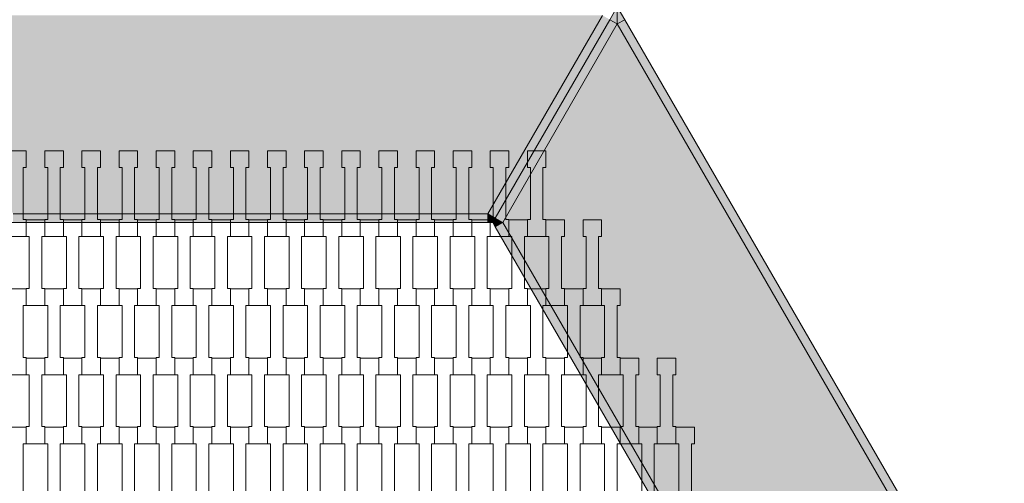
# Model space of a CAD drawing. Units: millimetres. Extents: x 49647 to 60147, y -7722 to 7128.
# Drawn here: x 56062 to 57202, y -552 to -15 of the extents above; entities that cross this region are included whole.
import ezdxf

# ---------------------------------------------------------------- set-up
doc = ezdxf.new("R2010")
doc.units = ezdxf.units.MM
doc.header["$MEASUREMENT"] = 0
doc.layers.add('6-Hexo5a', color=7, linetype='Continuous')
doc.layers.add('InterSystem-dimension', color=7, linetype='Continuous')
doc.dimstyles.new('GENERATED_STYLE__1', dxfattribs={"dimtxt": 100, "dimasz": 91.78744, "dimexe": 0.18, "dimexo": 50, "dimgap": 0.09, "dimtad": 1, "dimdec": 0, "dimzin": 0, "dimdsep": 46, "dimtxsty": 'Standard', "dimblk": 'ARROWHEAD_5', "dimblk1": 'ARROWHEAD_5', "dimblk2": 'ARROWHEAD_5', "dimcen": 0.09, "dimclrd": 7, "dimclre": 7, "dimclrt": 7, "dimadec": 1, "dimazin": 0, "dimtfac": 1, "dimtdec": 4, "dimtmove": 0, "dimatfit": 3, "dimfxl": 0, "dimtolj": 1, "dimtzin": 0, "dimarcsym": 0})

# ---------------------------------------------------------------- blocks, each defined once
blk = doc.blocks.new('*D1')
at = {"layer": 'InterSystem-dimension', "linetype": 'Continuous', "lineweight": 13}
for points in [[(58949.4, 2722.2), (58924.4, 2628.9), (58974.4, 2628.9)], [(58949.4, -2722.2), (58974.4, -2628.9), (58924.4, -2628.9)]]:
    blk.add_hatch(color=7, dxfattribs=at).paths.add_polyline_path(points)
at = {"layer": 'InterSystem-dimension', "color": 7, "linetype": 'Continuous', "lineweight": 13}
for p, q in [((59040, 2722.2), (56659.8, 2722.2)), ((58949.4, 2722.2), (58924.4, 2628.9)), ((58949.4, 2722.2), (58974.4, 2628.9)), ((58974.4, 2628.9), (58924.4, 2628.9)), ((58949.4, -2628.9), (58949.4, 2628.9)), ((58949.4, -2722.2), (58924.4, -2628.9)), ((58924.4, -2628.9), (58974.4, -2628.9)), ((58949.4, -2722.2), (58974.4, -2628.9)), ((59040, -2722.2), (56659.8, -2722.2))]:
    blk.add_line(p, q, dxfattribs=at)
at = {"layer": 'InterSystem-dimension', "color": 7, "lineweight": 13, "insert": (58929.4, -151.8), "char_height": 100, "attachment_point": 7, "rotation": 90}
blk.add_mtext('\\A1;{\\pql;\\Ftxt.shx|c238;5444}', dxfattribs=at)
blk = doc.blocks.new('ARROWHEAD_5')
at = {"linetype": 'Continuous', "lineweight": 0}
blk.add_hatch(color=0, dxfattribs=at).paths.add_polyline_path([(-1, 0.2679), (0, 0), (-1, -0.2679)])
at = {"color": 0, "linetype": 'Continuous', "lineweight": 0}
blk.add_line((0, 0), (-1, 0), dxfattribs=at)
blk = doc.blocks.new('*D4')
at = {"layer": 'InterSystem-dimension', "linetype": 'Continuous', "lineweight": 13}
for points in [[(57720.9, 1472.2), (57695.9, 1378.9), (57745.9, 1378.9)], [(57720.9, -1472.2), (57745.9, -1378.9), (57695.9, -1378.9)]]:
    blk.add_hatch(color=7, dxfattribs=at).paths.add_polyline_path(points)
at = {"layer": 'InterSystem-dimension', "color": 7, "linetype": 'Continuous', "lineweight": 13}
for p, q in [((57811.5, 1472.2), (56804.1, 1472.2)), ((57720.9, 1472.2), (57695.9, 1378.9)), ((57720.9, 1472.2), (57745.9, 1378.9)), ((57745.9, 1378.9), (57695.9, 1378.9)), ((57720.9, -1378.9), (57720.9, 1378.9)), ((57720.9, -1472.2), (57695.9, -1378.9)), ((57695.9, -1378.9), (57745.9, -1378.9)), ((57720.9, -1472.2), (57745.9, -1378.9)), ((57811.5, -1472.2), (56804.1, -1472.2))]:
    blk.add_line(p, q, dxfattribs=at)
at = {"layer": 'InterSystem-dimension', "color": 7, "lineweight": 13, "insert": (57700.9, -151.8), "char_height": 100, "attachment_point": 7, "rotation": 90}
blk.add_mtext('\\A1;{\\pql;\\Ftxt.shx|c238;2944}', dxfattribs=at)

msp = doc.modelspace()

# ---------------------------------------------------------------- hatches: boundary and pattern name
at = {"layer": '6-Hexo5a', "linetype": 'Continuous', "lineweight": 13}
for points in [[(56604, -240), (56736.8, -10), (55921.5, -10), (56054.2, -240)], [(56612.7, -245), (56745.5, -15), (56736.8, -10), (56604, -240)], [(56754.1, -20), (56754.1, 0), (56745.5, -15)], [(56754.1, -20), (56762.8, -15), (56754.1, 0)], [(56612.7, -245), (56621.3, -250), (56754.1, -20), (56745.5, -15)], [(57161.8, -726.1), (56754.1, -20), (56621.3, -250), (56896.2, -726.1)], [(57161.8, -726.1), (57170.5, -721.1), (56762.8, -15), (56754.1, -20)], [(56054.2, -250), (56604, -250), (56604, -240), (56054.2, -240)], [(56604, -250), (56609.8, -250), (56604, -240)], [(56604, -240), (56609.8, -250), (56612.7, -245)], [(56621.3, -250), (56612.7, -245), (56609.8, -250)], [(56612.7, -255), (56621.3, -250), (56609.8, -250)], [(56612.7, -255), (56887.6, -731.1), (56896.2, -726.1), (56621.3, -250)]]:
    msp.add_hatch(color=255, dxfattribs=at).paths.add_polyline_path(points)

# ---------------------------------------------------------------- linework, layer by layer
at = {"layer": '6-Hexo5a', "color": 7, "linetype": 'Continuous', "lineweight": 13, "flags": 128}
for points in [[(56604, -240), (56736.8, -10)], [(56609.8, -250), (56612.7, -245), (56745.5, -15), (56754.1, 0)], [(56609.8, -250), (56612.7, -245), (56745.5, -15), (56754.1, 0)], [(57179.1, -736.1), (57170.5, -721.1), (56762.8, -15), (56754.1, 0)], [(56754.1, 0), (56754.1, -20)], [(56621.3, -250), (56754.1, -20)], [(56754.1, -20), (56745.5, -15)], [(56754.1, -20), (56762.8, -15)], [(57161.8, -726.1), (56754.1, -20)], [(56609.8, -250), (56604, -250), (56054.2, -250), (56048.5, -250)], [(56054.2, -240), (56604, -240)], [(56604, -240), (56609.8, -250)], [(56604, -240), (56612.7, -245)], [(56604, -250), (56604, -240)], [(56890.5, -736.1), (56887.6, -731.1), (56612.7, -255), (56609.8, -250)], [(56621.3, -250), (56609.8, -250)], [(56621.3, -250), (56612.7, -245)], [(56612.7, -255), (56621.3, -250)], [(56896.2, -726.1), (56621.3, -250)]]:
    msp.add_lwpolyline(points, dxfattribs=at)
for points in [[(56069.4, -266.4), (56047.9, -266.4), (56047.9, -246.4), (56051.4, -246.4), (56051.4, -186.4), (56047.9, -186.4), (56047.9, -167.1), (56069.4, -167.1), (56069.4, -186.4), (56065.9, -186.4), (56065.9, -246.4), (56069.4, -246.4)], [(56112.4, -266.4), (56090.9, -266.4), (56090.9, -246.4), (56094.4, -246.4), (56094.4, -186.4), (56090.9, -186.4), (56090.9, -167.1), (56112.4, -167.1), (56112.4, -186.4), (56108.9, -186.4), (56108.9, -246.4), (56112.4, -246.4)], [(56155.4, -266.4), (56133.9, -266.4), (56133.9, -246.4), (56137.4, -246.4), (56137.4, -186.4), (56133.9, -186.4), (56133.9, -167.1), (56155.4, -167.1), (56155.4, -186.4), (56151.9, -186.4), (56151.9, -246.4), (56155.4, -246.4)], [(56198.4, -266.4), (56176.9, -266.4), (56176.9, -246.4), (56180.4, -246.4), (56180.4, -186.4), (56176.9, -186.4), (56176.9, -167.1), (56198.4, -167.1), (56198.4, -186.4), (56194.9, -186.4), (56194.9, -246.4), (56198.4, -246.4)], [(56241.4, -266.4), (56219.9, -266.4), (56219.9, -246.4), (56223.4, -246.4), (56223.4, -186.4), (56219.9, -186.4), (56219.9, -167.1), (56241.4, -167.1), (56241.4, -186.4), (56237.9, -186.4), (56237.9, -246.4), (56241.4, -246.4)], [(56284.4, -266.4), (56262.9, -266.4), (56262.9, -246.4), (56266.4, -246.4), (56266.4, -186.4), (56262.9, -186.4), (56262.9, -167.1), (56284.4, -167.1), (56284.4, -186.4), (56280.9, -186.4), (56280.9, -246.4), (56284.4, -246.4)], [(56327.4, -266.4), (56305.9, -266.4), (56305.9, -246.4), (56309.4, -246.4), (56309.4, -186.4), (56305.9, -186.4), (56305.9, -167.1), (56327.4, -167.1), (56327.4, -186.4), (56323.9, -186.4), (56323.9, -246.4), (56327.4, -246.4)], [(56370.4, -266.4), (56348.9, -266.4), (56348.9, -246.4), (56352.4, -246.4), (56352.4, -186.4), (56348.9, -186.4), (56348.9, -167.1), (56370.4, -167.1), (56370.4, -186.4), (56366.9, -186.4), (56366.9, -246.4), (56370.4, -246.4)], [(56413.4, -266.4), (56391.9, -266.4), (56391.9, -246.4), (56395.4, -246.4), (56395.4, -186.4), (56391.9, -186.4), (56391.9, -167.1), (56413.4, -167.1), (56413.4, -186.4), (56409.9, -186.4), (56409.9, -246.4), (56413.4, -246.4)], [(56456.4, -266.4), (56434.9, -266.4), (56434.9, -246.4), (56438.4, -246.4), (56438.4, -186.4), (56434.9, -186.4), (56434.9, -167.1), (56456.4, -167.1), (56456.4, -186.4), (56452.9, -186.4), (56452.9, -246.4), (56456.4, -246.4)], [(56499.4, -266.4), (56477.9, -266.4), (56477.9, -246.4), (56481.4, -246.4), (56481.4, -186.4), (56477.9, -186.4), (56477.9, -167.1), (56499.4, -167.1), (56499.4, -186.4), (56495.9, -186.4), (56495.9, -246.4), (56499.4, -246.4)], [(56542.4, -266.4), (56520.9, -266.4), (56520.9, -246.4), (56524.4, -246.4), (56524.4, -186.4), (56520.9, -186.4), (56520.9, -167.1), (56542.4, -167.1), (56542.4, -186.4), (56538.9, -186.4), (56538.9, -246.4), (56542.4, -246.4)], [(56585.4, -266.4), (56563.9, -266.4), (56563.9, -246.4), (56567.4, -246.4), (56567.4, -186.4), (56563.9, -186.4), (56563.9, -167.1), (56585.4, -167.1), (56585.4, -186.4), (56581.9, -186.4), (56581.9, -246.4), (56585.4, -246.4)], [(56628.4, -266.4), (56606.9, -266.4), (56606.9, -246.4), (56610.4, -246.4), (56610.4, -186.4), (56606.9, -186.4), (56606.9, -167.1), (56628.4, -167.1), (56628.4, -186.4), (56624.9, -186.4), (56624.9, -246.4), (56628.4, -246.4)], [(56671.4, -266.4), (56649.9, -266.4), (56649.9, -246.4), (56653.4, -246.4), (56653.4, -186.4), (56649.9, -186.4), (56649.9, -167.1), (56671.4, -167.1), (56671.4, -186.4), (56667.9, -186.4), (56667.9, -246.4), (56671.4, -246.4)], [(56090.9, -346.4), (56069.4, -346.4), (56069.4, -326.4), (56072.9, -326.4), (56072.9, -266.4), (56069.4, -266.4), (56069.4, -247.1), (56090.9, -247.1), (56090.9, -266.4), (56087.4, -266.4), (56087.4, -326.4), (56090.9, -326.4)], [(56133.9, -346.4), (56112.4, -346.4), (56112.4, -326.4), (56115.9, -326.4), (56115.9, -266.4), (56112.4, -266.4), (56112.4, -247.1), (56133.9, -247.1), (56133.9, -266.4), (56130.4, -266.4), (56130.4, -326.4), (56133.9, -326.4)], [(56176.9, -346.4), (56155.4, -346.4), (56155.4, -326.4), (56158.9, -326.4), (56158.9, -266.4), (56155.4, -266.4), (56155.4, -247.1), (56176.9, -247.1), (56176.9, -266.4), (56173.4, -266.4), (56173.4, -326.4), (56176.9, -326.4)], [(56219.9, -346.4), (56198.4, -346.4), (56198.4, -326.4), (56201.9, -326.4), (56201.9, -266.4), (56198.4, -266.4), (56198.4, -247.1), (56219.9, -247.1), (56219.9, -266.4), (56216.4, -266.4), (56216.4, -326.4), (56219.9, -326.4)], [(56262.9, -346.4), (56241.4, -346.4), (56241.4, -326.4), (56244.9, -326.4), (56244.9, -266.4), (56241.4, -266.4), (56241.4, -247.1), (56262.9, -247.1), (56262.9, -266.4), (56259.4, -266.4), (56259.4, -326.4), (56262.9, -326.4)], [(56305.9, -346.4), (56284.4, -346.4), (56284.4, -326.4), (56287.9, -326.4), (56287.9, -266.4), (56284.4, -266.4), (56284.4, -247.1), (56305.9, -247.1), (56305.9, -266.4), (56302.4, -266.4), (56302.4, -326.4), (56305.9, -326.4)], [(56348.9, -346.4), (56327.4, -346.4), (56327.4, -326.4), (56330.9, -326.4), (56330.9, -266.4), (56327.4, -266.4), (56327.4, -247.1), (56348.9, -247.1), (56348.9, -266.4), (56345.4, -266.4), (56345.4, -326.4), (56348.9, -326.4)], [(56391.9, -346.4), (56370.4, -346.4), (56370.4, -326.4), (56373.9, -326.4), (56373.9, -266.4), (56370.4, -266.4), (56370.4, -247.1), (56391.9, -247.1), (56391.9, -266.4), (56388.4, -266.4), (56388.4, -326.4), (56391.9, -326.4)], [(56434.9, -346.4), (56413.4, -346.4), (56413.4, -326.4), (56416.9, -326.4), (56416.9, -266.4), (56413.4, -266.4), (56413.4, -247.1), (56434.9, -247.1), (56434.9, -266.4), (56431.4, -266.4), (56431.4, -326.4), (56434.9, -326.4)], [(56477.9, -346.4), (56456.4, -346.4), (56456.4, -326.4), (56459.9, -326.4), (56459.9, -266.4), (56456.4, -266.4), (56456.4, -247.1), (56477.9, -247.1), (56477.9, -266.4), (56474.4, -266.4), (56474.4, -326.4), (56477.9, -326.4)], [(56520.9, -346.4), (56499.4, -346.4), (56499.4, -326.4), (56502.9, -326.4), (56502.9, -266.4), (56499.4, -266.4), (56499.4, -247.1), (56520.9, -247.1), (56520.9, -266.4), (56517.4, -266.4), (56517.4, -326.4), (56520.9, -326.4)], [(56563.9, -346.4), (56542.4, -346.4), (56542.4, -326.4), (56545.9, -326.4), (56545.9, -266.4), (56542.4, -266.4), (56542.4, -247.1), (56563.9, -247.1), (56563.9, -266.4), (56560.4, -266.4), (56560.4, -326.4), (56563.9, -326.4)], [(56606.9, -346.4), (56585.4, -346.4), (56585.4, -326.4), (56588.9, -326.4), (56588.9, -266.4), (56585.4, -266.4), (56585.4, -247.1), (56606.9, -247.1), (56606.9, -266.4), (56603.4, -266.4), (56603.4, -326.4), (56606.9, -326.4)], [(56649.9, -346.4), (56628.4, -346.4), (56628.4, -326.4), (56631.9, -326.4), (56631.9, -266.4), (56628.4, -266.4), (56628.4, -247.1), (56649.9, -247.1), (56649.9, -266.4), (56646.4, -266.4), (56646.4, -326.4), (56649.9, -326.4)], [(56692.9, -346.4), (56671.4, -346.4), (56671.4, -326.4), (56674.9, -326.4), (56674.9, -266.4), (56671.4, -266.4), (56671.4, -247.1), (56692.9, -247.1), (56692.9, -266.4), (56689.4, -266.4), (56689.4, -326.4), (56692.9, -326.4)], [(56735.9, -346.4), (56714.4, -346.4), (56714.4, -326.4), (56717.9, -326.4), (56717.9, -266.4), (56714.4, -266.4), (56714.4, -247.1), (56735.9, -247.1), (56735.9, -266.4), (56732.4, -266.4), (56732.4, -326.4), (56735.9, -326.4)], [(56069.4, -426.4), (56047.9, -426.4), (56047.9, -406.4), (56051.4, -406.4), (56051.4, -346.4), (56047.9, -346.4), (56047.9, -327.1), (56069.4, -327.1), (56069.4, -346.4), (56065.9, -346.4), (56065.9, -406.4), (56069.4, -406.4)], [(56112.4, -426.4), (56090.9, -426.4), (56090.9, -406.4), (56094.4, -406.4), (56094.4, -346.4), (56090.9, -346.4), (56090.9, -327.1), (56112.4, -327.1), (56112.4, -346.4), (56108.9, -346.4), (56108.9, -406.4), (56112.4, -406.4)], [(56155.4, -426.4), (56133.9, -426.4), (56133.9, -406.4), (56137.4, -406.4), (56137.4, -346.4), (56133.9, -346.4), (56133.9, -327.1), (56155.4, -327.1), (56155.4, -346.4), (56151.9, -346.4), (56151.9, -406.4), (56155.4, -406.4)], [(56198.4, -426.4), (56176.9, -426.4), (56176.9, -406.4), (56180.4, -406.4), (56180.4, -346.4), (56176.9, -346.4), (56176.9, -327.1), (56198.4, -327.1), (56198.4, -346.4), (56194.9, -346.4), (56194.9, -406.4), (56198.4, -406.4)], [(56241.4, -426.4), (56219.9, -426.4), (56219.9, -406.4), (56223.4, -406.4), (56223.4, -346.4), (56219.9, -346.4), (56219.9, -327.1), (56241.4, -327.1), (56241.4, -346.4), (56237.9, -346.4), (56237.9, -406.4), (56241.4, -406.4)], [(56284.4, -426.4), (56262.9, -426.4), (56262.9, -406.4), (56266.4, -406.4), (56266.4, -346.4), (56262.9, -346.4), (56262.9, -327.1), (56284.4, -327.1), (56284.4, -346.4), (56280.9, -346.4), (56280.9, -406.4), (56284.4, -406.4)], [(56327.4, -426.4), (56305.9, -426.4), (56305.9, -406.4), (56309.4, -406.4), (56309.4, -346.4), (56305.9, -346.4), (56305.9, -327.1), (56327.4, -327.1), (56327.4, -346.4), (56323.9, -346.4), (56323.9, -406.4), (56327.4, -406.4)], [(56370.4, -426.4), (56348.9, -426.4), (56348.9, -406.4), (56352.4, -406.4), (56352.4, -346.4), (56348.9, -346.4), (56348.9, -327.1), (56370.4, -327.1), (56370.4, -346.4), (56366.9, -346.4), (56366.9, -406.4), (56370.4, -406.4)], [(56413.4, -426.4), (56391.9, -426.4), (56391.9, -406.4), (56395.4, -406.4), (56395.4, -346.4), (56391.9, -346.4), (56391.9, -327.1), (56413.4, -327.1), (56413.4, -346.4), (56409.9, -346.4), (56409.9, -406.4), (56413.4, -406.4)], [(56456.4, -426.4), (56434.9, -426.4), (56434.9, -406.4), (56438.4, -406.4), (56438.4, -346.4), (56434.9, -346.4), (56434.9, -327.1), (56456.4, -327.1), (56456.4, -346.4), (56452.9, -346.4), (56452.9, -406.4), (56456.4, -406.4)], [(56499.4, -426.4), (56477.9, -426.4), (56477.9, -406.4), (56481.4, -406.4), (56481.4, -346.4), (56477.9, -346.4), (56477.9, -327.1), (56499.4, -327.1), (56499.4, -346.4), (56495.9, -346.4), (56495.9, -406.4), (56499.4, -406.4)], [(56542.4, -426.4), (56520.9, -426.4), (56520.9, -406.4), (56524.4, -406.4), (56524.4, -346.4), (56520.9, -346.4), (56520.9, -327.1), (56542.4, -327.1), (56542.4, -346.4), (56538.9, -346.4), (56538.9, -406.4), (56542.4, -406.4)], [(56585.4, -426.4), (56563.9, -426.4), (56563.9, -406.4), (56567.4, -406.4), (56567.4, -346.4), (56563.9, -346.4), (56563.9, -327.1), (56585.4, -327.1), (56585.4, -346.4), (56581.9, -346.4), (56581.9, -406.4), (56585.4, -406.4)], [(56628.4, -426.4), (56606.9, -426.4), (56606.9, -406.4), (56610.4, -406.4), (56610.4, -346.4), (56606.9, -346.4), (56606.9, -327.1), (56628.4, -327.1), (56628.4, -346.4), (56624.9, -346.4), (56624.9, -406.4), (56628.4, -406.4)], [(56671.4, -426.4), (56649.9, -426.4), (56649.9, -406.4), (56653.4, -406.4), (56653.4, -346.4), (56649.9, -346.4), (56649.9, -327.1), (56671.4, -327.1), (56671.4, -346.4), (56667.9, -346.4), (56667.9, -406.4), (56671.4, -406.4)], [(56714.4, -426.4), (56692.9, -426.4), (56692.9, -406.4), (56696.4, -406.4), (56696.4, -346.4), (56692.9, -346.4), (56692.9, -327.1), (56714.4, -327.1), (56714.4, -346.4), (56710.9, -346.4), (56710.9, -406.4), (56714.4, -406.4)], [(56757.4, -426.4), (56735.9, -426.4), (56735.9, -406.4), (56739.4, -406.4), (56739.4, -346.4), (56735.9, -346.4), (56735.9, -327.1), (56757.4, -327.1), (56757.4, -346.4), (56753.9, -346.4), (56753.9, -406.4), (56757.4, -406.4)], [(56090.9, -506.4), (56069.4, -506.4), (56069.4, -486.4), (56072.9, -486.4), (56072.9, -426.4), (56069.4, -426.4), (56069.4, -407.1), (56090.9, -407.1), (56090.9, -426.4), (56087.4, -426.4), (56087.4, -486.4), (56090.9, -486.4)], [(56133.9, -506.4), (56112.4, -506.4), (56112.4, -486.4), (56115.9, -486.4), (56115.9, -426.4), (56112.4, -426.4), (56112.4, -407.1), (56133.9, -407.1), (56133.9, -426.4), (56130.4, -426.4), (56130.4, -486.4), (56133.9, -486.4)], [(56176.9, -506.4), (56155.4, -506.4), (56155.4, -486.4), (56158.9, -486.4), (56158.9, -426.4), (56155.4, -426.4), (56155.4, -407.1), (56176.9, -407.1), (56176.9, -426.4), (56173.4, -426.4), (56173.4, -486.4), (56176.9, -486.4)], [(56219.9, -506.4), (56198.4, -506.4), (56198.4, -486.4), (56201.9, -486.4), (56201.9, -426.4), (56198.4, -426.4), (56198.4, -407.1), (56219.9, -407.1), (56219.9, -426.4), (56216.4, -426.4), (56216.4, -486.4), (56219.9, -486.4)], [(56262.9, -506.4), (56241.4, -506.4), (56241.4, -486.4), (56244.9, -486.4), (56244.9, -426.4), (56241.4, -426.4), (56241.4, -407.1), (56262.9, -407.1), (56262.9, -426.4), (56259.4, -426.4), (56259.4, -486.4), (56262.9, -486.4)], [(56305.9, -506.4), (56284.4, -506.4), (56284.4, -486.4), (56287.9, -486.4), (56287.9, -426.4), (56284.4, -426.4), (56284.4, -407.1), (56305.9, -407.1), (56305.9, -426.4), (56302.4, -426.4), (56302.4, -486.4), (56305.9, -486.4)], [(56348.9, -506.4), (56327.4, -506.4), (56327.4, -486.4), (56330.9, -486.4), (56330.9, -426.4), (56327.4, -426.4), (56327.4, -407.1), (56348.9, -407.1), (56348.9, -426.4), (56345.4, -426.4), (56345.4, -486.4), (56348.9, -486.4)], [(56391.9, -506.4), (56370.4, -506.4), (56370.4, -486.4), (56373.9, -486.4), (56373.9, -426.4), (56370.4, -426.4), (56370.4, -407.1), (56391.9, -407.1), (56391.9, -426.4), (56388.4, -426.4), (56388.4, -486.4), (56391.9, -486.4)], [(56434.9, -506.4), (56413.4, -506.4), (56413.4, -486.4), (56416.9, -486.4), (56416.9, -426.4), (56413.4, -426.4), (56413.4, -407.1), (56434.9, -407.1), (56434.9, -426.4), (56431.4, -426.4), (56431.4, -486.4), (56434.9, -486.4)], [(56477.9, -506.4), (56456.4, -506.4), (56456.4, -486.4), (56459.9, -486.4), (56459.9, -426.4), (56456.4, -426.4), (56456.4, -407.1), (56477.9, -407.1), (56477.9, -426.4), (56474.4, -426.4), (56474.4, -486.4), (56477.9, -486.4)], [(56520.9, -506.4), (56499.4, -506.4), (56499.4, -486.4), (56502.9, -486.4), (56502.9, -426.4), (56499.4, -426.4), (56499.4, -407.1), (56520.9, -407.1), (56520.9, -426.4), (56517.4, -426.4), (56517.4, -486.4), (56520.9, -486.4)], [(56563.9, -506.4), (56542.4, -506.4), (56542.4, -486.4), (56545.9, -486.4), (56545.9, -426.4), (56542.4, -426.4), (56542.4, -407.1), (56563.9, -407.1), (56563.9, -426.4), (56560.4, -426.4), (56560.4, -486.4), (56563.9, -486.4)], [(56606.9, -506.4), (56585.4, -506.4), (56585.4, -486.4), (56588.9, -486.4), (56588.9, -426.4), (56585.4, -426.4), (56585.4, -407.1), (56606.9, -407.1), (56606.9, -426.4), (56603.4, -426.4), (56603.4, -486.4), (56606.9, -486.4)], [(56649.9, -506.4), (56628.4, -506.4), (56628.4, -486.4), (56631.9, -486.4), (56631.9, -426.4), (56628.4, -426.4), (56628.4, -407.1), (56649.9, -407.1), (56649.9, -426.4), (56646.4, -426.4), (56646.4, -486.4), (56649.9, -486.4)], [(56692.9, -506.4), (56671.4, -506.4), (56671.4, -486.4), (56674.9, -486.4), (56674.9, -426.4), (56671.4, -426.4), (56671.4, -407.1), (56692.9, -407.1), (56692.9, -426.4), (56689.4, -426.4), (56689.4, -486.4), (56692.9, -486.4)], [(56735.9, -506.4), (56714.4, -506.4), (56714.4, -486.4), (56717.9, -486.4), (56717.9, -426.4), (56714.4, -426.4), (56714.4, -407.1), (56735.9, -407.1), (56735.9, -426.4), (56732.4, -426.4), (56732.4, -486.4), (56735.9, -486.4)], [(56778.9, -506.4), (56757.4, -506.4), (56757.4, -486.4), (56760.9, -486.4), (56760.9, -426.4), (56757.4, -426.4), (56757.4, -407.1), (56778.9, -407.1), (56778.9, -426.4), (56775.4, -426.4), (56775.4, -486.4), (56778.9, -486.4)], [(56821.9, -506.4), (56800.4, -506.4), (56800.4, -486.4), (56803.9, -486.4), (56803.9, -426.4), (56800.4, -426.4), (56800.4, -407.1), (56821.9, -407.1), (56821.9, -426.4), (56818.4, -426.4), (56818.4, -486.4), (56821.9, -486.4)], [(56069.4, -586.4), (56047.9, -586.4), (56047.9, -566.4), (56051.4, -566.4), (56051.4, -506.4), (56047.9, -506.4), (56047.9, -487.1), (56069.4, -487.1), (56069.4, -506.4), (56065.9, -506.4), (56065.9, -566.4), (56069.4, -566.4)], [(56112.4, -586.4), (56090.9, -586.4), (56090.9, -566.4), (56094.4, -566.4), (56094.4, -506.4), (56090.9, -506.4), (56090.9, -487.1), (56112.4, -487.1), (56112.4, -506.4), (56108.9, -506.4), (56108.9, -566.4), (56112.4, -566.4)], [(56155.4, -586.4), (56133.9, -586.4), (56133.9, -566.4), (56137.4, -566.4), (56137.4, -506.4), (56133.9, -506.4), (56133.9, -487.1), (56155.4, -487.1), (56155.4, -506.4), (56151.9, -506.4), (56151.9, -566.4), (56155.4, -566.4)], [(56198.4, -586.4), (56176.9, -586.4), (56176.9, -566.4), (56180.4, -566.4), (56180.4, -506.4), (56176.9, -506.4), (56176.9, -487.1), (56198.4, -487.1), (56198.4, -506.4), (56194.9, -506.4), (56194.9, -566.4), (56198.4, -566.4)], [(56241.4, -586.4), (56219.9, -586.4), (56219.9, -566.4), (56223.4, -566.4), (56223.4, -506.4), (56219.9, -506.4), (56219.9, -487.1), (56241.4, -487.1), (56241.4, -506.4), (56237.9, -506.4), (56237.9, -566.4), (56241.4, -566.4)], [(56284.4, -586.4), (56262.9, -586.4), (56262.9, -566.4), (56266.4, -566.4), (56266.4, -506.4), (56262.9, -506.4), (56262.9, -487.1), (56284.4, -487.1), (56284.4, -506.4), (56280.9, -506.4), (56280.9, -566.4), (56284.4, -566.4)], [(56327.4, -586.4), (56305.9, -586.4), (56305.9, -566.4), (56309.4, -566.4), (56309.4, -506.4), (56305.9, -506.4), (56305.9, -487.1), (56327.4, -487.1), (56327.4, -506.4), (56323.9, -506.4), (56323.9, -566.4), (56327.4, -566.4)], [(56370.4, -586.4), (56348.9, -586.4), (56348.9, -566.4), (56352.4, -566.4), (56352.4, -506.4), (56348.9, -506.4), (56348.9, -487.1), (56370.4, -487.1), (56370.4, -506.4), (56366.9, -506.4), (56366.9, -566.4), (56370.4, -566.4)], [(56413.4, -586.4), (56391.9, -586.4), (56391.9, -566.4), (56395.4, -566.4), (56395.4, -506.4), (56391.9, -506.4), (56391.9, -487.1), (56413.4, -487.1), (56413.4, -506.4), (56409.9, -506.4), (56409.9, -566.4), (56413.4, -566.4)], [(56456.4, -586.4), (56434.9, -586.4), (56434.9, -566.4), (56438.4, -566.4), (56438.4, -506.4), (56434.9, -506.4), (56434.9, -487.1), (56456.4, -487.1), (56456.4, -506.4), (56452.9, -506.4), (56452.9, -566.4), (56456.4, -566.4)], [(56499.4, -586.4), (56477.9, -586.4), (56477.9, -566.4), (56481.4, -566.4), (56481.4, -506.4), (56477.9, -506.4), (56477.9, -487.1), (56499.4, -487.1), (56499.4, -506.4), (56495.9, -506.4), (56495.9, -566.4), (56499.4, -566.4)], [(56542.4, -586.4), (56520.9, -586.4), (56520.9, -566.4), (56524.4, -566.4), (56524.4, -506.4), (56520.9, -506.4), (56520.9, -487.1), (56542.4, -487.1), (56542.4, -506.4), (56538.9, -506.4), (56538.9, -566.4), (56542.4, -566.4)], [(56585.4, -586.4), (56563.9, -586.4), (56563.9, -566.4), (56567.4, -566.4), (56567.4, -506.4), (56563.9, -506.4), (56563.9, -487.1), (56585.4, -487.1), (56585.4, -506.4), (56581.9, -506.4), (56581.9, -566.4), (56585.4, -566.4)], [(56628.4, -586.4), (56606.9, -586.4), (56606.9, -566.4), (56610.4, -566.4), (56610.4, -506.4), (56606.9, -506.4), (56606.9, -487.1), (56628.4, -487.1), (56628.4, -506.4), (56624.9, -506.4), (56624.9, -566.4), (56628.4, -566.4)], [(56671.4, -586.4), (56649.9, -586.4), (56649.9, -566.4), (56653.4, -566.4), (56653.4, -506.4), (56649.9, -506.4), (56649.9, -487.1), (56671.4, -487.1), (56671.4, -506.4), (56667.9, -506.4), (56667.9, -566.4), (56671.4, -566.4)], [(56714.4, -586.4), (56692.9, -586.4), (56692.9, -566.4), (56696.4, -566.4), (56696.4, -506.4), (56692.9, -506.4), (56692.9, -487.1), (56714.4, -487.1), (56714.4, -506.4), (56710.9, -506.4), (56710.9, -566.4), (56714.4, -566.4)], [(56757.4, -586.4), (56735.9, -586.4), (56735.9, -566.4), (56739.4, -566.4), (56739.4, -506.4), (56735.9, -506.4), (56735.9, -487.1), (56757.4, -487.1), (56757.4, -506.4), (56753.9, -506.4), (56753.9, -566.4), (56757.4, -566.4)], [(56800.4, -586.4), (56778.9, -586.4), (56778.9, -566.4), (56782.4, -566.4), (56782.4, -506.4), (56778.9, -506.4), (56778.9, -487.1), (56800.4, -487.1), (56800.4, -506.4), (56796.9, -506.4), (56796.9, -566.4), (56800.4, -566.4)], [(56843.4, -586.4), (56821.9, -586.4), (56821.9, -566.4), (56825.4, -566.4), (56825.4, -506.4), (56821.9, -506.4), (56821.9, -487.1), (56843.4, -487.1), (56843.4, -506.4), (56839.9, -506.4), (56839.9, -566.4), (56843.4, -566.4)]]:
    msp.add_lwpolyline(points, close=True, dxfattribs=at)

# ---------------------------------------------------------------- dimensions: what is measured, and where the dimension line sits
at = {"layer": 'InterSystem-dimension', "color": 7, "linetype": 'Continuous', "lineweight": 13}
for base, p1, p2, picture, middle in [((58949.4, 2722.2), (56609.8, -2722.2), (56609.8, 2722.2), '*D1', (58879.4, 0.7)), ((57720.9, 1472.2), (56754.1, -1472.2), (56754.1, 1472.2), '*D4', (57650.9, 0.7))]:
    dim = msp.add_linear_dim(base=base, p1=p1, p2=p2, angle=90, dimstyle='GENERATED_STYLE__1', dxfattribs=at)
    dim.commit()
    dim.dimension.update_dxf_attribs({"geometry": picture, "text_midpoint": middle, "dimtype": 160, "text_rotation": 90})

doc.saveas('drawing.dxf')
